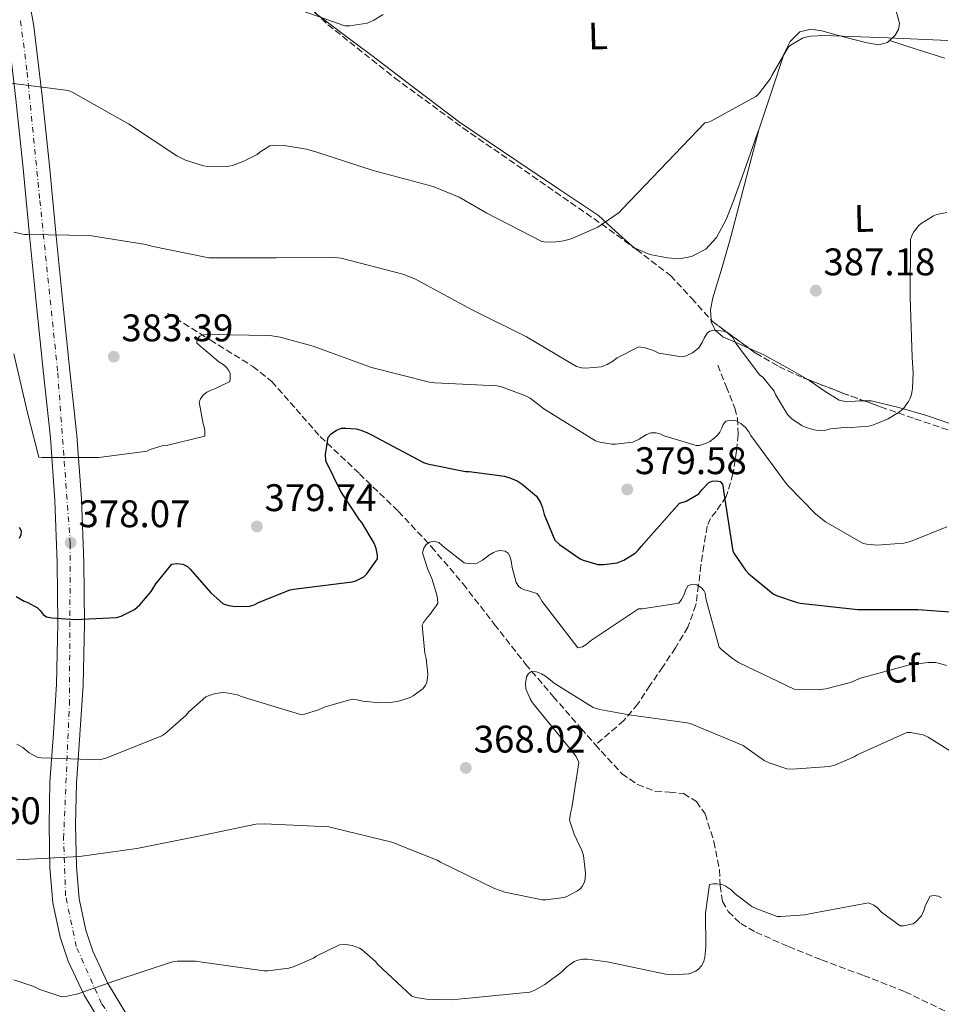
# Model space of a CAD drawing. Units: metres. Extents: x 573680 to 577132, y 4696435 to 4698785.
# Drawn here: x 573931 to 574171, y 4697770 to 4698027 of the extents above; entities that cross this region are included whole.
import ezdxf
from ezdxf.enums import TextEntityAlignment as Align

# ---------------------------------------------------------------- set-up
doc = ezdxf.new("R2010")
doc.units = ezdxf.units.M
doc.header["$MEASUREMENT"] = 0
doc.linetypes.add('DGN Style 3', pattern=[2.435890702152634, 1.739921930109024, -0.6959687720436097])
doc.linetypes.add('DGN Style 4', pattern=[2.7856150101045474, 1.391937544087219, -0.6959687720436097, 0.001739921930109024, -0.6959687720436097])
for name, color, linetype, lineweight in [('Balsa-alberca', 142, 'Continuous', 0), ('Cota de punto acotado terreno', 7, 'Continuous', 0), ('Curva de nivel directora', 30, 'Continuous', 30), ('Curva de nivel intermedia', 30, 'Continuous', 0), ('Eje pista sin pavimentar', 7, 'DGN Style 4', 0), ('Etiqueta de uso rústico', 92, 'Continuous', 0), ('Etiqueta de zona arbolada', 92, 'Continuous', 0), ('Línea de cambio de uso (parcela vista)', 92, 'Continuous', 0), ('Línea de pista sin pavimentar', 7, 'Continuous', 0), ('Pista sin pavimentar', 9, 'Continuous', 0), ('Punto acotado terreno (símbolo)', 7, 'Continuous', 0), ('Vaguada', 142, 'DGN Style 3', 13), ('Zona arbolada', 92, 'DGN Style 3', 0)]:
    doc.layers.add(name, color=color, linetype=linetype, lineweight=lineweight)
doc.styles.add('Style-Arial', font='arial.ttf')

# ---------------------------------------------------------------- blocks, each defined once
blk = doc.blocks.new('5PATER')
at = {"layer": 'Balsa-alberca', "linetype": 'Continuous', "lineweight": 0}
h = blk.add_hatch(color=51, dxfattribs=at)
edge = h.paths.add_edge_path()
edge.add_ellipse((0, 0), major_axis=(-0.1095731443231308, -0.1110710700762829), ratio=0.9994222409660317, start_angle=0, end_angle=360)

msp = doc.modelspace()

# ---------------------------------------------------------------- linework, layer by layer
at = {"layer": 'Curva de nivel directora', "color": 30, "linetype": 'Continuous', "lineweight": 30, "elevation": 375, "flags": 128}
for points in [[(573930.0699999996, 4697876.600000001), (573932.1799999997, 4697875.36), (573933.1099999994, 4697875), (573935.6299999985, 4697873.660000001), (573936.3999999998, 4697872.859999999), (573937.1100000005, 4697871.9), (573937.9699999987, 4697871.29), (573939.3500000001, 4697871.000000002), (573945.4299999997, 4697870.560000001), (573956.2100000001, 4697871.100000001), (573957.3900000004, 4697871.450000001), (573960.9100000006, 4697873.150000002), (573962.3199999988, 4697874.430000001), (573965.229999999, 4697877.850000001), (573966.4800000007, 4697879.870000001), (573970.6699999995, 4697884.960000004), (573971.8899999999, 4697885.15), (573973.4900000002, 4697884.990000002), (573974.7099999984, 4697884.350000001), (573975.4399999992, 4697883.710000001), (573980.7500000001, 4697877.53), (573983.9899999988, 4697874.62), (573985.4599999996, 4697874.2), (573987.2199999987, 4697873.95), (573990.9, 4697874.01), (573992.0499999989, 4697874.360000002), (573993.39, 4697875.130000002), (574001.4299999999, 4697878.330000001), (574002.2900000005, 4697878.490000002), (574017.6199999994, 4697880.350000001), (574018.5800000007, 4697880.640000002), (574020.6599999992, 4697881.690000001), (574021.4599999995, 4697882.49), (574024.2099999987, 4697886.390000001), (574024.2099999987, 4697887.350000001), (574023.86, 4697889.050000001), (574023.3100000002, 4697890.430000001), (574020.1499999998, 4697895.87), (574019.5399999995, 4697896.570000002), (574014.669999999, 4697903.930000001), (574010.7100000004, 4697911.930000001), (574010.639999999, 4697913.53), (574011.3799999988, 4697918.039999999), (574012.1799999991, 4697918.939999999), (574013.4899999988, 4697919.9), (574014.8299999998, 4697920.380000001), (574015.9499999997, 4697920.439999999), (574018.6099999996, 4697920.220000001), (574019.859999999, 4697919.930000001), (574021.4599999995, 4697919.29), (574022.6399999997, 4697918.650000001), (574036.1799999981, 4697911.449999999), (574037.1999999996, 4697911.100000001)], [(574037.1999999996, 4697911.100000001), (574047.1500000006, 4697909.109999999), (574048.0800000004, 4697909.109999999), (574057.2699999993, 4697907.9), (574058.6399999994, 4697907.510000001), (574060.6299999988, 4697906.680000001), (574061.9099999996, 4697905.850000001), (574065.649999999, 4697902.680000001), (574066.6700000004, 4697901.08), (574067.2200000003, 4697899.67), (574067.6299999993, 4697897.949999999), (574070.4199999989, 4697891.260000002), (574071.6300000004, 4697890.140000002), (574077.0399999995, 4697886.359999999), (574077.7799999993, 4697886.010000001), (574081.6500000006, 4697884.92), (574083.1500000005, 4697884.890000001), (574086.6100000005, 4697885.369999999), (574088.4000000008, 4697886.070000002), (574091.349999999, 4697887.87), (574092.1499999993, 4697888.600000001), (574092.9099999992, 4697889.560000001), (574102.8699999992, 4697900.890000001), (574103.8300000003, 4697901.109999999), (574104.5900000003, 4697901.4), (574107.9499999997, 4697903.350000001), (574108.6600000006, 4697904.310000001), (574110.5099999991, 4697906.270000001), (574111.3499999995, 4697906.619999999), (574112.5000000006, 4697906.710000001), (574113.4900000008, 4697906.520000001), (574114.0699999997, 4697905.820000002), (574114.2599999997, 4697904.920000001), (574114.3200000001, 4697904.090000001), (574116.7899999999, 4697888.410000001), (574117.199999999, 4697887.609999999), (574120.1099999992, 4697883.390000002), (574120.980000001, 4697882.460000001), (574127.2500000006, 4697877.270000001), (574128.1799999982, 4697876.790000001), (574133.2999999991, 4697875.070000002), (574134.3499999995, 4697874.870000001), (574149.2999999984, 4697873.150000002), (574165.0099999995, 4697873.150000002), (574180.4700000002, 4697872.09)], [(573930.8999999989, 4697894.59), (573931.3499999981, 4697893.630000001), (573931.3100000002, 4697892.670000002), (573930.8999999989, 4697891.640000002)]]:
    msp.add_lwpolyline(points, dxfattribs=at)
at = {"layer": 'Curva de nivel intermedia', "color": 30, "linetype": 'Continuous', "lineweight": 0, "flags": 128}
for points, elevation in [([(574001.3600000007, 4698030.27), (574015.7300000007, 4698025.210000001), (574017.0100000014, 4698025.210000001), (574021.5500000011, 4698025.910000001), (574023.2800000011, 4698026.680000001), (574025.6500000004, 4698028.15)], 395.0000000000001), ([(573928.5600000009, 4698010.300000001), (573943.7000000019, 4698008.310000001), (573944.8799999999, 4698007.83), (573959.3100000003, 4697999.71), (573971.9500000002, 4697991.319999999), (573974.2300000001, 4697990.230000001), (573978.9000000015, 4697988.76), (573980.0500000005, 4697988.599999999), (573985.52, 4697988.670000001), (573986.4499999998, 4697988.859999998), (573989.3900000014, 4697989.909999998), (573992.8200000001, 4697991.67), (573993.550000001, 4697992.279999998), (573996.1799999997, 4697993.91), (573997.6799999994, 4697994.07), (573999.8899999999, 4697994.010000001), (574005.7100000003, 4697993.109999999), (574008.4000000015, 4697992.279999998), (574023.0900000011, 4697987.550000001), (574038.6700000004, 4697983.349999999), (574045.4899999999, 4697980.57), (574052.6900000017, 4697976.439999999), (574066.9900000001, 4697969.019999999), (574068.11, 4697968.889999999), (574070.6400000001, 4697968.92), (574072.7500000001, 4697969.210000001), (574074.6700000003, 4697969.75), (574081.6200000015, 4697972.760000001), (574087.1900000017, 4697976.569999999), (574088.0499999999, 4697977.56), (574109.5200000011, 4697999.9), (574110.4500000009, 4698000.09), (574111.2500000012, 4698000.409999999), (574122.8000000003, 4698006.810000001), (574123.4400000018, 4698007.42), (574126.6100000013, 4698011.449999999), (574126.9300000009, 4698012.220000001), (574131.3200000008, 4698019.699999999), (574131.9600000001, 4698020.220000001), (574134.9599999997, 4698021.98), (574135.8300000015, 4698022.259999999), (574137.2000000017, 4698022.52), (574140.6000000013, 4698022.649999999), (574157.1999999997, 4698022.07), (574172.7900000003, 4698021.34)], 390), ([(573929.4600000016, 4697971.48), (573932.2700000012, 4697970.809999999), (573933.1100000017, 4697970.809999999), (573949.1700000014, 4697970.55), (573963.860000001, 4697968.220000001), (573965.3000000005, 4697967.77), (573980.2699999996, 4697964.79), (573981.5500000003, 4697964.79), (573997.8400000003, 4697964.73), (574013.0700000008, 4697964.859999999), (574014.7100000015, 4697964.67), (574030.8300000017, 4697960.51), (574033.9100000017, 4697959.289999999), (574048.6900000006, 4697951.289999999), (574062.9900000015, 4697944.220000001), (574076.0200000004, 4697936.439999999), (574077.3900000004, 4697936.119999999), (574078.4800000011, 4697936.060000001), (574082.4800000021, 4697936.350000001), (574084.0199999999, 4697936.949999998), (574085.5199999998, 4697937.849999999), (574086.6399999995, 4697938.75), (574092.27, 4697941.630000001), (574093.9700000009, 4697941.340000001), (574096.0800000011, 4697940.67), (574097.5200000005, 4697939.960000001), (574103.5100000007, 4697938.970000002), (574104.5900000003, 4697939.26), (574106.2900000013, 4697940.06), (574107.7900000011, 4697941.269999999), (574108.7900000003, 4697942.680000001), (574109.2700000008, 4697943.869999998), (574110.070000001, 4697945.149999999), (574110.7700000006, 4697945.659999999), (574111.990000001, 4697945.909999999), (574112.9800000011, 4697945.849999999), (574114.3899999993, 4697945.63), (574115.4100000008, 4697945.240000002), (574116.7499999997, 4697944.060000001), (574117.5499999999, 4697942.59), (574123.7300000002, 4697934.329999999), (574124.5599999994, 4697933.66), (574127.5700000002, 4697930.039999999), (574127.9200000011, 4697929.179999999), (574131.0300000003, 4697923.96), (574132.1500000001, 4697922.869999999), (574134.8700000005, 4697921.019999999), (574135.7000000018, 4697920.630000002), (574137.8400000009, 4697919.960000001), (574139.22, 4697919.8), (574141.0100000004, 4697919.930000001), (574142.2599999999, 4697920.249999999), (574146.7100000001, 4697920.630000002), (574147.5100000004, 4697920.569999999), (574152.2399999999, 4697920.890000001), (574153.4600000003, 4697921.239999999), (574157.2700000014, 4697922.869999999), (574160.1800000014, 4697924.659999999), (574161.2300000021, 4697925.529999998), (574162.5799999998, 4697927.319999999), (574162.9900000012, 4697928.180000001), (574163.3100000008, 4697929.179999999), (574163.6000000013, 4697930.779999999), (574163.7900000013, 4697934.779999998), (574163.4699999995, 4697938.84), (574162.9599999998, 4697954.550000001), (574163.0600000004, 4697969.56), (574163.5099999997, 4697970.779999998), (574163.920000001, 4697971.509999999), (574165.2300000008, 4697973.179999999), (574165.87, 4697973.750000001), (574169.0100000005, 4697975.699999999), (574169.9400000003, 4697976.06), (574172.4999999995, 4697976.569999999)], 385), ([(573982.0300000008, 4697930.75), (573985.7800000014, 4697932.539999999), (573985.8700000009, 4697933.37), (573985.8100000005, 4697934.749999999), (573985.3900000004, 4697935.509999999), (573984.8499999995, 4697936.220000001), (573984.2400000015, 4697936.79), (573982.8700000013, 4697937.659999999), (573977.1400000004, 4697942.519999999), (573977.2699999999, 4697943.640000001), (573977.9100000014, 4697944.38), (573978.800000001, 4697944.729999999), (573979.7000000018, 4697944.789999999), (573996.1799999997, 4697944.51), (573998.8300000004, 4697944.119999999), (574007.4699999995, 4697941.749999999), (574022.6399999997, 4697936.220000001), (574037.7800000008, 4697932.409999998), (574039.1200000019, 4697932.25), (574055.4100000019, 4697931.419999998), (574056.5300000017, 4697931.159999999), (574062.6100000015, 4697928.949999998), (574063.9500000002, 4697928.189999999), (574067.5700000012, 4697925.470000001), (574080.9800000001, 4697917.109999998), (574082.1600000003, 4697916.76), (574085.2300000014, 4697916.250000001), (574086.1900000003, 4697916.219999999), (574090.7099999998, 4697916.789999999), (574092.4000000019, 4697917.560000001), (574094.3200000019, 4697918.749999999), (574095.4400000017, 4697919.189999999), (574096.8200000008, 4697919.160000001), (574098.0000000009, 4697918.81), (574098.9000000019, 4697918.390000001), (574107.190000002, 4697915.869999998), (574108.1100000007, 4697915.929999999), (574109.6500000008, 4697916.38), (574110.7999999997, 4697916.949999998), (574111.9200000018, 4697917.789999999), (574112.7500000009, 4697918.59), (574113.3600000012, 4697919.390000001), (574113.910000001, 4697920.439999999), (574114.2300000007, 4697921.34), (574114.9900000006, 4697922.23), (574116.2699999991, 4697922.489999999), (574117.6500000005, 4697922.300000001), (574118.8700000008, 4697921.590000001), (574120.0800000001, 4697920.569999999), (574120.9100000015, 4697919.449999999), (574121.4300000002, 4697918.52), (574130.9299999997, 4697905.630000001), (574138.3900000007, 4697898.009999999), (574140.8800000007, 4697896.029999999), (574150.7100000011, 4697890.359999998), (574151.6699999999, 4697890.170000001), (574154.2600000005, 4697889.980000001), (574161.3600000016, 4697890.49), (574163.0300000013, 4697890.91), (574172.4999999995, 4697894.71)], 380.0000000000001), ([(573929.4600000016, 4697939.800000001), (573933.0400000003, 4697924.409999999), (573936.0199999998, 4697912.859999999), (573936.8500000011, 4697912.730000001), (573937.9700000009, 4697912.730000001), (573951.6300000001, 4697912.730000001), (573964.1800000007, 4697914.46), (573965.01, 4697914.84), (573968.1500000004, 4697915.800000002), (573969.2300000022, 4697915.899999999), (573979.2500000002, 4697918.329999999), (573979.2500000002, 4697919.61), (573979.1200000007, 4697920.439999999), (573978.7699999998, 4697921.559999999), (573977.7800000019, 4697927.16), (573978.1000000014, 4697928.059999999), (573978.7699999998, 4697929.020000001), (573979.7599999999, 4697929.82), (573981.0400000006, 4697930.429999999), (573982.0300000008, 4697930.75)], 380.0000000000001), ([(574036.5600000003, 4697861.819999999), (574035.8600000007, 4697869.079999999), (574036.2100000016, 4697869.819999999), (574037.2000000018, 4697871.189999999), (574037.9400000017, 4697871.929999999), (574039.8900000007, 4697874.779999999), (574039.8600000017, 4697876.09), (574039.7000000008, 4697877.019999999), (574038.390000001, 4697881.240000002), (574037.3000000002, 4697883.579999999), (574035.9200000011, 4697887.899999999), (574036.2400000007, 4697889.149999999), (574036.9100000013, 4697890.109999998), (574037.8099999998, 4697890.749999999), (574038.99, 4697890.939999999), (574040.15, 4697890.62), (574041.0100000006, 4697889.980000001), (574041.650000002, 4697889.31), (574046.7700000006, 4697885.369999999), (574048.4699999995, 4697885.079999999), (574050.1300000001, 4697885.239999999), (574051.600000001, 4697886.009999999), (574052.6300000013, 4697886.810000001), (574053.36, 4697887.390000001), (574054.4500000007, 4697888.029999999), (574055.3100000012, 4697888.38), (574056.1800000007, 4697888.539999999), (574057.4600000015, 4697888.38), (574058.2900000007, 4697887.83), (574058.7100000011, 4697887.100000001), (574059.0599999997, 4697885.820000002), (574059.280000001, 4697884.09), (574060.3400000005, 4697880.220000001), (574060.9500000007, 4697879.29), (574061.5200000006, 4697878.710000001), (574062.4800000017, 4697878.269999998), (574063.310000001, 4697878.109999999), (574065.6800000003, 4697877.340000001), (574066.2900000005, 4697876.67), (574067.1199999999, 4697875.230000001), (574076.3700000012, 4697863.16), (574077.6500000019, 4697863.449999999), (574078.5100000004, 4697863.960000001), (574079.7000000017, 4697864.989999999), (574092.240000001, 4697873.4), (574093.1700000007, 4697873.4), (574102.7100000005, 4697874.84), (574103.4400000015, 4697875.829999999), (574104.1800000012, 4697877.24), (574104.4699999996, 4697878.199999999), (574105.110000001, 4697879.449999998), (574106.1300000004, 4697879.71), (574107.4100000011, 4697879.58), (574108.4999999997, 4697878.909999999), (574109.2300000006, 4697878.17), (574109.5900000005, 4697877.430000001), (574109.8099999995, 4697875.67), (574113.2300000016, 4697863.390000001), (574113.8100000004, 4697862.749999999), (574116.6600000003, 4697860.409999999), (574118.2300000016, 4697859.42), (574132.7900000016, 4697852.439999999), (574133.7800000019, 4697852.310000001), (574138.9900000021, 4697852.279999999), (574141.0100000004, 4697852.539999999), (574147.440000001, 4697854.199999999), (574150.0700000017, 4697855.289999999), (574162.4500000002, 4697858.679999999), (574167.6000000001, 4697859.42), (574169.5500000013, 4697859.350000001), (574170.3499999995, 4697859.230000001), (574172.4000000012, 4697858.59)], 370.0000000000001), ([(573930.2599999995, 4697838.140000001), (573931.7900000007, 4697837.21), (573933.4600000004, 4697835.869999999), (573935.5400000013, 4697834.749999999), (573936.6600000011, 4697834.56), (573951.8300000014, 4697834.039999999), (573953.4299999995, 4697834.460000001), (573968.0499999998, 4697840.319999999), (573968.8200000009, 4697840.829999999), (573974.3500000008, 4697845.659999999), (573975.0599999994, 4697846.49), (573979.5099999995, 4697850.429999999), (573980.8500000007, 4697850.999999999), (573981.9700000006, 4697851.320000002), (573983.9900000012, 4697851.550000001), (573984.8499999995, 4697851.52), (573987.7000000015, 4697850.999999999), (573988.7200000008, 4697850.560000001), (574004.1799999992, 4697845.82), (574005.1700000018, 4697845.949999999), (574008.8799999999, 4697847.069999999), (574010.5499999997, 4697847.800000001), (574017.6200000016, 4697849.820000002), (574018.870000001, 4697849.689999999), (574020.3700000009, 4697849.340000001), (574024.8500000002, 4697848.890000002), (574028.1500000015, 4697849.019999999), (574029.6500000014, 4697849.279999998), (574032.7200000003, 4697850.3), (574033.5200000005, 4697850.680000001), (574036.0199999994, 4697852.480000001), (574036.7200000013, 4697853.5), (574037.0400000009, 4697854.24), (574037.2700000011, 4697855.480000001), (574037.3000000002, 4697856.350000001), (574036.9100000013, 4697860.38), (574036.5600000003, 4697861.819999999)], 370.0000000000001), ([(573977.5500000016, 4697814.109999999), (573992.5000000005, 4697817.239999998), (573994.7400000001, 4697817.399999999), (574011.570000001, 4697816.539999999), (574012.9500000001, 4697816.249999999), (574027.9500000004, 4697812.569999999), (574039.7900000003, 4697807.869999999), (574040.5900000003, 4697807.390000001), (574054.6699999998, 4697800.48), (574057.360000001, 4697799.55), (574067.0900000007, 4697797.599999998), (574068.0800000009, 4697797.599999998), (574072.7200000011, 4697798.170000001), (574073.49, 4697798.430000001), (574076.3399999999, 4697799.930000001), (574076.9800000014, 4697800.439999999), (574077.52, 4697801.05), (574078.1600000015, 4697802.17), (574078.3499999993, 4697803.039999999), (574078.3899999995, 4697804.51), (574077.8399999996, 4697809.149999999), (574077.4300000007, 4697810.430000001), (574075.4400000013, 4697814.65), (574074.2600000012, 4697818.329999999), (574074.4500000011, 4697820.119999997), (574074.8700000013, 4697821.529999998), (574076.6900000008, 4697833.369999998), (574075.9199999997, 4697834.91), (574074.7400000016, 4697836.439999999), (574064.5600000004, 4697848.92), (574063.9900000005, 4697849.880000002), (574062.8300000004, 4697852.51), (574062.8000000013, 4697853.909999999), (574063.0600000006, 4697855.609999998), (574063.5700000003, 4697856.539999999), (574064.3400000014, 4697857.019999999), (574065.6500000012, 4697856.92), (574066.9299999997, 4697856.470000001), (574067.9500000012, 4697855.829999999), (574070.1900000009, 4697853.980000001), (574080.3699999999, 4697847.669999998), (574082.1600000003, 4697847.099999999), (574089.8100000012, 4697845.749999999), (574104.8800000009, 4697843.67), (574106.07, 4697843.350000001), (574119.5100000001, 4697837.789999999), (574120.1500000017, 4697837.21), (574124.9500000007, 4697833.88), (574126.2300000014, 4697833.24), (574130.8, 4697831.67), (574132.2100000004, 4697831.58), (574141.9100000011, 4697832.279999999), (574143.3100000003, 4697832.670000001), (574148.4000000021, 4697834.84), (574149.2000000001, 4697835.349999998), (574162.0999999993, 4697841.180000001), (574163.0600000004, 4697841.15), (574166.3200000015, 4697840.509999999), (574167.6300000013, 4697839.899999999), (574175.5400000017, 4697834.970000001)], 365.0000000000001), ([(573930.2900000009, 4697807.999999999), (573946.5499999997, 4697808.83), (573961.4900000017, 4697810.940000001), (573977.5500000016, 4697814.109999999)], 365.0000000000001), ([(574024.3099999994, 4697780.699999998), (574033.1400000005, 4697772.439999999), (574034.2300000013, 4697772.119999999), (574037.0099999995, 4697771.71), (574043.4100000013, 4697771.55), (574048.8800000006, 4697772.090000001), (574063.8600000008, 4697773.560000001), (574065.2000000019, 4697774.08), (574067.8300000007, 4697775.480000001), (574072.2400000006, 4697778.779999998), (574073.5200000014, 4697780.09), (574075.4400000013, 4697781.5), (574076.4000000001, 4697781.880000001), (574077.7100000001, 4697782.079999999), (574078.8700000001, 4697782.079999999), (574084.0800000003, 4697781.399999999), (574099.3100000008, 4697778.199999999), (574101.2000000018, 4697778.080000001), (574105.2699999998, 4697778.3), (574106.1000000013, 4697778.560000001), (574107.0600000002, 4697778.999999999), (574107.7300000007, 4697779.449999998), (574108.6600000006, 4697780.479999999), (574109.2000000015, 4697781.599999999), (574109.4899999998, 4697782.649999999), (574109.7800000004, 4697785.279999998), (574109.6500000008, 4697794.069999998), (574110.7100000002, 4697801.53), (574111.6700000013, 4697801.720000001), (574112.5900000001, 4697801.720000001), (574113.8700000008, 4697801.560000001), (574114.8000000007, 4697801.179999999), (574116.3099999994, 4697800.15), (574117.3600000021, 4697799.100000001), (574121.7499999999, 4697795.869999998), (574123.0300000005, 4697795.189999999), (574128.3400000014, 4697793.269999999), (574129.3000000003, 4697793.210000001), (574135.5400000009, 4697793.630000001), (574137.1700000003, 4697794.039999997), (574152.1500000005, 4697796.829999999), (574153.4900000016, 4697796.190000001), (574154.3900000001, 4697795.550000001), (574155.5400000013, 4697794.359999999), (574160.3400000002, 4697790.779999998), (574161.2000000008, 4697790.779999998), (574163.76, 4697791.289999999), (574164.4300000005, 4697791.8), (574165.9400000017, 4697793.430000001), (574166.5499999997, 4697794.750000001), (574166.9000000005, 4697795.989999999), (574168.1800000012, 4697798.52), (574169.1700000013, 4697798.710000001), (574170.3200000003, 4697798.550000001), (574171.1500000019, 4697798.07)], 359.9999999999999), ([(573929.4300000004, 4697776.769999999), (573934.6400000006, 4697774.969999999), (573936.2099999996, 4697774.210000002), (573942.0000000009, 4697772.350000001), (573943.0600000005, 4697772.41), (573946.1600000006, 4697773.09), (573955.7899999998, 4697776.449999999), (573970.8000000013, 4697781.440000001), (573972.0500000007, 4697781.63), (573976.8200000006, 4697781.599999999), (573979.1200000007, 4697781.239999999), (573994.6100000005, 4697779.100000001), (573995.6699999999, 4697779.100000001), (574001.1399999994, 4697779.8), (574002.5099999995, 4697780.189999999), (574007.540000001, 4697782.399999999), (574008.2400000006, 4697782.88), (574014.3200000003, 4697785.880000002), (574015.8300000012, 4697785.949999998), (574017.6500000008, 4697785.720000001), (574019.5100000004, 4697785.019999999), (574020.2100000001, 4697784.569999999), (574023.67, 4697781.469999999), (574024.3099999994, 4697780.699999998)], 359.9999999999999)]:
    msp.add_lwpolyline(points, dxfattribs=dict(at, elevation=elevation))
at = {"layer": 'Eje pista sin pavimentar', "color": 7, "linetype": 'DGN Style 4', "lineweight": 0}
msp.add_polyline3d([(573961.8200000003, 4697757.730000001, 357.6100000000007), (573952.3099999975, 4697770.540000001, 359.5599999999977), (573945.7399999984, 4697785.4, 361.3899999999993), (573942.9599999998, 4697798.580000003, 363.7799999999988), (573942.4300000002, 4697813.58, 366.6799999999931), (573943.949999998, 4697848.480000002, 371.7200000000013), (573944.1800000003, 4697890.300000003, 377.949999999997), (573940.879999999, 4697935.25, 381.7500000000001), (573936.1999999986, 4697980.180000002, 386.6499999999942), (573932.8700000005, 4698013.640000002, 391.0000000000001), (573931.1400000004, 4698027.090000001, 392.5099999999948)], dxfattribs=at)
at = {"layer": 'Línea de cambio de uso (parcela vista)', "color": 92, "linetype": 'Continuous', "lineweight": 0, "extrusion": (-0.01487401021192276, -0.05723260551552704, 0.9982500652071704), "elevation": -277029.2409491724, "flags": 128}
msp.add_lwpolyline([(-626029.1249349902, 4683177.09652772), (-626029.1249349901, 4683176.98660752)], dxfattribs=at)
at = {"layer": 'Línea de cambio de uso (parcela vista)', "color": 92, "linetype": 'Continuous', "lineweight": 0, "extrusion": (0.05584154710594912, -0.09012728010467404, 0.9943635125032232), "elevation": -390969.8674476083, "flags": 128}
msp.add_lwpolyline([(2962361.362671241, 3670427.33166782), (2962361.245517678, 3670427.501439822), (2962361.12892565, 3670427.908892628)], dxfattribs=at)
at = {"layer": 'Línea de cambio de uso (parcela vista)', "color": 92, "linetype": 'Continuous', "lineweight": 0}
for points in [[(574090.4375, 4697967.853, 389.2932000000001), (574086.1900000004, 4697971.699999999, 389.8800000000047), (574081.79, 4697975.76, 390.4700000000012), (574071.1299999999, 4697982.9, 391.1699999999983), (574060.4800000004, 4697990.039999999, 391.8800000000047), (574053.0199999996, 4697995.060000001, 392.5800000000018), (574045.5700000003, 4698000.08, 393.2799999999988), (574034.1399999997, 4698008.789999999, 393.8600000000006), (574022.7199999997, 4698017.49, 394.4400000000023), (574015.6200000001, 4698022.800000001, 394.5599999999977), (574008.5099999999, 4698028.119999999, 394.5599999999977), (574007.6158999996, 4698029.0557, 394.5850000000065)], [(574159.2999999998, 4698029.01, 390.3999999999942), (574160.1799999997, 4698025.890000001, 390.1999999999971), (574159.9400000004, 4698024.230000001, 390.1100000000006), (574159.0999999996, 4698022.74, 390.0200000000041), (574157.0999999996, 4698020.869999999, 389.8899999999995), (574154.8200000003, 4698020.24, 389.7599999999948), (574151.7400000002, 4698020.789999999, 389.6300000000047), (574148.6699999999, 4698021.52, 389.570000000007), (574144.3200000003, 4698022.710000001, 389.6000000000058), (574139.9699999997, 4698023.890000001, 389.6399999999995), (574137.1100000005, 4698024.34, 389.6399999999995), (574134.2699999996, 4698023.630000001, 389.6399999999995), (574131.6799999997, 4698021.15, 389.6699999999983), (574130.1799999997, 4698018, 389.6999999999971), (574126.7599999999, 4698007.75, 389.75), (574123.5323999999, 4697998.1238, 389.6465000000026)], [(574172.0300000003, 4698016.789999999, 388.8000000000029), (574164.8200000003, 4698019.07, 389.3600000000006), (574157.6200000001, 4698021.350000001, 389.9199999999983)], [(574123.5323999999, 4697998.1238, 389.6465000000026), (574123.3300000001, 4697997.52, 389.6399999999995), (574120.1799999997, 4697988.560000001, 389.25), (574116.9900000002, 4697979.600000001, 388.8000000000029), (574115.0199999996, 4697974.76, 388.6100000000006), (574112.5099999999, 4697970.07, 388.4799999999959), (574109.7000000002, 4697967.02, 388.4700000000012), (574105.9800000004, 4697965.08, 388.4799999999959), (574102.8799999999, 4697964.52, 388.5), (574099.7800000003, 4697964.76, 388.5500000000029), (574095.1500000004, 4697965.66, 388.8300000000018), (574090.9385000002, 4697967.4882, 389.2320000000037)], [(574123.5323999999, 4697998.1238, 389.6334999999963), (574119.9299999997, 4697984.24, 388.7799999999988), (574116.29, 4697970.26, 387.9100000000035), (574113.9699999997, 4697962.300000001, 387.070000000007), (574111.5499999998, 4697954.390000001, 386.0500000000029), (574110.9500000002, 4697951.199999999, 385.7200000000012), (574111.1295999996, 4697948.579299999, 385.5240999999951)], [(574111.1295999996, 4697948.579299999, 385.5240999999951), (574111.1699999999, 4697947.99, 385.4799999999959), (574112.2699999996, 4697945.82, 385.4400000000023), (574114.1799999997, 4697944.210000001, 385.4799999999959), (574119.5499999998, 4697941.82, 385.5899999999965), (574120.9727999996, 4697941.209100001, 385.6275000000023)], [(574120.9727999996, 4697941.209100001, 385.6275000000023), (574124.8600000005, 4697939.539999999, 385.7299999999959), (574130.8700000001, 4697936.180000001, 385.9900000000052), (574136.2838000003, 4697933.064300001, 386.2170999999944)], [(574136.2838000003, 4697933.064300001, 386.2170999999944), (574136.8300000001, 4697932.75, 386.2400000000052), (574140.5899999999, 4697930.16, 386.3000000000029), (574144.4500000002, 4697927.699999999, 386.3099999999977), (574146.4500000002, 4697927.24, 386.3300000000018), (574149.6699999999, 4697927.560000001, 386.3500000000058), (574150.8823999995, 4697927.563800001, 386.284799999994)], [(574150.8823999995, 4697927.563800001, 386.284799999994), (574152.8300000001, 4697927.57, 386.179999999993), (574160.0599999996, 4697925.76, 385.0899999999965), (574167.2300000004, 4697923.730000001, 383.8099999999977), (574171.0199999996, 4697922.439999999, 383.179999999993), (574174.7800000003, 4697921.109999999, 382.6600000000035)]]:
    msp.add_polyline3d(points, dxfattribs=at)
at = {"layer": 'Línea de pista sin pavimentar', "color": 7, "linetype": 'Continuous', "lineweight": 0}
for points in [[(573958.6900000012, 4697768.029999999, 358.9199999999982), (573953.8799999988, 4697775.990000002, 360), (573950.0499999999, 4697784.189999999, 361.0599999999978), (573948.2399999973, 4697789.67, 361.8600000000005), (573946.5100000016, 4697797.850000001, 363.5299999999989), (573945.7699999996, 4697806.279999999, 365.3800000000046), (573945.5700000006, 4697817.070000002, 367.2899999999938), (573945.7699999996, 4697827.940000001, 369.0299999999989), (573946.6599999992, 4697840.540000003, 370.75), (573947.4999999995, 4697853.490000002, 372.3600000000006), (573947.8500000006, 4697869.52, 374.2400000000054), (573947.6999999986, 4697885.49, 376.1300000000049), (573947.0799999972, 4697901.970000003, 378.1199999999953), (573945.8799999991, 4697918.460000001, 380.1000000000058), (573944.0700000008, 4697935.380000002, 381.7299999999959), (573942.2899999993, 4697952.140000001, 383.3000000000029), (573940.5300000003, 4697970.42, 385.4299999999931), (573938.769999999, 4697988.750000001, 387.6499999999943), (573936.8299999988, 4698006.850000001, 390.1499999999942), (573934.6999999987, 4698025.080000003, 392.320000000007), (573932.3500000017, 4698038.430000001, 393.2899999999937)], [(573925.6000000016, 4698036.960000002, 393.2899999999937), (573927.8700000002, 4698024.08, 392.320000000007), (573929.9800000002, 4698006.08, 390.1499999999942), (573931.899999998, 4697988.050000002, 387.6499999999943), (573933.6599999993, 4697969.760000001, 385.4299999999931), (573935.4200000007, 4697951.45, 383.3000000000029), (573937.2100000011, 4697934.65, 381.7299999999959), (573939.0100000004, 4697917.850000001, 380.1000000000058), (573940.1900000006, 4697901.59, 378.1199999999953), (573940.8000000007, 4697885.330000001, 376.1300000000049), (573940.9499999982, 4697869.560000002, 374.2400000000054), (573940.6099999985, 4697853.779999999, 372.3600000000006), (573939.7800000014, 4697841.01, 370.75), (573938.8799999985, 4697828.250000002, 369.0299999999989), (573938.6700000007, 4697817.070000002, 367.2899999999938), (573938.8799999985, 4697805.910000001, 365.3800000000046), (573939.6700000019, 4697796.830000003, 363.5299999999989), (573941.5699999996, 4697787.859999999, 361.8600000000005), (573943.6299999983, 4697781.640000002, 361.0599999999978), (573947.7899999979, 4697772.740000002, 360), (573952.9600000001, 4697764.180000001, 358.9199999999982), (573959.2399999987, 4697755.710000001, 357.6199999999953), (573962.1199999999, 4697752.61, 357.1100000000006)]]:
    msp.add_polyline3d(points, dxfattribs=at)
at = {"layer": 'Pista sin pavimentar', "color": 9, "linetype": 'Continuous', "lineweight": 0}
for points in [[(573932.3500000022, 4698038.430000001, 393.2899999999936), (573934.6999999991, 4698025.080000001, 392.320000000007), (573936.8299999993, 4698006.850000001, 390.1499999999942), (573938.7699999994, 4697988.75, 387.6499999999942), (573940.5300000008, 4697970.42, 385.429999999993), (573942.2899999998, 4697952.140000001, 383.3000000000029), (573944.0700000012, 4697935.380000001, 381.7299999999959), (573945.8799999995, 4697918.460000001, 380.1000000000058), (573947.0799999976, 4697901.970000002, 378.1199999999953), (573947.699999999, 4697885.489999999, 376.1300000000047), (573947.850000001, 4697869.519999999, 374.2400000000052), (573947.5, 4697853.49, 372.3600000000006), (573946.6599999996, 4697840.540000002, 370.75), (573945.77, 4697827.940000001, 369.0299999999988), (573945.570000001, 4697817.07, 367.2899999999936), (573945.77, 4697806.279999999, 365.3800000000047), (573946.5100000021, 4697797.850000001, 363.5299999999988), (573948.2399999977, 4697789.67, 361.8600000000006), (573950.0500000004, 4697784.189999999, 361.0599999999977), (573953.8799999993, 4697775.99, 360), (573958.6900000017, 4697768.029999998, 358.9199999999983)], [(573952.9600000005, 4697764.180000001, 358.9199999999983), (573947.7899999984, 4697772.74, 360), (573943.6299999988, 4697781.640000001, 361.0599999999977), (573941.5700000001, 4697787.859999998, 361.8600000000006), (573939.6700000024, 4697796.830000001, 363.5299999999988), (573938.879999999, 4697805.91, 365.3800000000047), (573938.6700000011, 4697817.07, 367.2899999999936), (573938.879999999, 4697828.250000001, 369.0299999999988), (573939.7800000019, 4697841.009999999, 370.75), (573940.6099999989, 4697853.779999998, 372.3600000000006), (573940.9499999987, 4697869.560000001, 374.2400000000052), (573940.8000000012, 4697885.330000001, 376.1300000000047), (573940.190000001, 4697901.59, 378.1199999999953), (573939.0100000009, 4697917.850000001, 380.1000000000058), (573937.2100000015, 4697934.65, 381.7299999999959), (573935.4200000011, 4697951.449999999, 383.3000000000029), (573933.6599999998, 4697969.76, 385.429999999993), (573931.8999999985, 4697988.050000001, 387.6499999999942), (573929.9800000007, 4698006.08, 390.1499999999942)]]:
    msp.add_polyline3d(points, dxfattribs=at)
at = {"layer": 'Vaguada', "color": 142, "linetype": 'DGN Style 3', "lineweight": 13}
for points in [[(573969.54, 4697950.289999999, 381.1199999999953), (573980.6399999997, 4697943.380000001, 380.070000000007), (573991.7400000002, 4697936.470000001, 379.0099999999948), (573996.6600000003, 4697932.560000001, 378.4499999999971), (574002.9800000004, 4697925.4, 377.4799999999959), (574009.2800000003, 4697918.230000001, 376.4499999999971), (574019.5099999999, 4697908.550000001, 374.8600000000006), (574029.6299999999, 4697898.77, 373.1199999999953), (574038.29, 4697889.49, 371.0500000000029), (574046.5300000003, 4697879.83, 369.0299999999988), (574054.6200000001, 4697869.369999999, 367.7599999999948), (574062.7800000003, 4697858.960000001, 366.5299999999988), (574069.9800000004, 4697850.560000001, 365.2200000000012), (574077.25, 4697842.199999999, 363.9100000000035), (574080.9900000002, 4697837.949999999, 363.2599999999948)], [(574112.8300000001, 4697936.850000001, 383.75), (574115.0700000003, 4697931.25, 382.1499999999942), (574117.3099999996, 4697925.65, 380.5500000000029), (574118.0199999996, 4697922.960000001, 379.7400000000052), (574118.1399999997, 4697918.75, 378.3899999999995), (574117.7599999999, 4697914.52, 377.0899999999965), (574116.8099999996, 4697908.550000001, 375.5299999999988), (574115.0700000003, 4697902.609999999, 374.2799999999988), (574112.3899999997, 4697898.75, 373.7100000000065), (574110.9500000002, 4697896.92, 373.4600000000065), (574110.0800000001, 4697894.869999999, 373.1199999999953), (574109.2199999997, 4697889.800000001, 372.1000000000058), (574108.4800000004, 4697884.689999999, 371.0800000000018), (574107.8499999996, 4697879.529999999, 370.179999999993), (574107.1399999997, 4697874.390000001, 369.2799999999988), (574105.0800000001, 4697868.59, 368.0299999999988), (574101.8200000003, 4697863.189999999, 366.7899999999936), (574098.5300000003, 4697858.25, 366.3099999999977), (574095.1699999999, 4697853.4, 365.9600000000065), (574092.04, 4697848.58, 364.929999999993), (574088.3799999999, 4697844.24, 364.0399999999936), (574084.6799999997, 4697841.100000001, 363.6499999999942), (574080.9900000002, 4697837.949999999, 363.2599999999948)], [(574080.9900000002, 4697837.949999999, 363.2599999999948), (574082.4699999997, 4697836.27, 363.0099999999948), (574087.8700000001, 4697830.42, 362.3099999999977), (574091.9600000001, 4697827.640000001, 362.1399999999995), (574096.6399999997, 4697825.810000001, 362.0500000000029), (574100.2800000003, 4697825.59, 361.9100000000035), (574103.9299999997, 4697825.24, 361.7299999999959), (574107.2699999996, 4697823.140000001, 361.1000000000058), (574109.5700000003, 4697819.99, 360.5200000000041), (574111.8499999996, 4697812.74, 360.3800000000047), (574113.2800000003, 4697805.4, 360.320000000007), (574113.4900000002, 4697801.26, 360.3399999999965), (574114.1100000005, 4697797.140000001, 360.320000000007), (574115.5800000001, 4697794.51, 360.2100000000065), (574118.8300000001, 4697791.380000001, 359.9100000000035), (574122.75, 4697789.140000001, 359.5599999999977), (574131.2800000003, 4697785.41, 358.6699999999983), (574139.9000000004, 4697781.91, 357.8899999999995), (574150.8200000003, 4697777.869999999, 357.75), (574161.6600000003, 4697773.65, 357.7599999999948), (574173.0199999996, 4697768.119999999, 357.3699999999953)]]:
    msp.add_polyline3d(points, dxfattribs=at)
at = {"layer": 'Zona arbolada', "color": 92, "linetype": 'DGN Style 3', "lineweight": 0, "extrusion": (0.05232753739476841, -0.03810196741370636, 0.9979028354050328), "elevation": -148572.3189171064, "flags": 128}
msp.add_lwpolyline([(4135770.111373389, 2296478.561176436), (4135770.111373388, 2296477.94013209)], dxfattribs=at)
at = {"layer": 'Zona arbolada', "color": 92, "linetype": 'DGN Style 3', "lineweight": 0, "extrusion": (-0.1690716315422021, -0.314701770339539, 0.9340115519375647), "elevation": -1575157.757508211, "flags": 128}
msp.add_lwpolyline([(-1717644.234865442, 4119332.581081754), (-1717643.728406477, 4119332.387096041), (-1717632.075728411, 4119330.617431283)], dxfattribs=at)
at = {"layer": 'Zona arbolada', "color": 92, "linetype": 'DGN Style 3', "lineweight": 0, "extrusion": (0.2781164821875439, 0.7474146137237158, 0.6033428689624619), "elevation": 3671213.02118317, "flags": 128}
msp.add_lwpolyline([(1100281.733641903, -2777009.678977896), (1100272.201758927, -2777009.501920586), (1100266.133304549, -2777009.572893984)], dxfattribs=at)
at = {"layer": 'Zona arbolada', "color": 92, "linetype": 'DGN Style 3', "lineweight": 0}
for points in [[(574007.6158999996, 4698029.0557, 394.6594000000041), (574007.8200000003, 4698028.76, 394.6399999999995), (574011.2599999999, 4698025.49, 394.3699999999953), (574028.6799999997, 4698011.640000001, 392.8999999999942), (574046.4600000001, 4697998.609999999, 391.429999999993), (574064.5199999996, 4697986.109999999, 390.7599999999948), (574082.5599999996, 4697973.59, 390.2100000000065), (574090.4375, 4697967.853, 389.5773000000045)], [(574007.8200000003, 4698028.76, 394.6399999999995), (574011.2599999999, 4698025.49, 394.3699999999953), (574028.6799999997, 4698011.640000001, 392.8999999999942), (574046.4600000001, 4697998.609999999, 391.429999999993), (574064.5199999996, 4697986.109999999, 390.7599999999948), (574082.5599999996, 4697973.59, 390.2100000000065), (574091.6500000004, 4697966.970000001, 389.4799999999959), (574100.54, 4697960.15, 388.4799999999959), (574106.0300000003, 4697954.230000001, 387.3600000000006), (574111.4900000002, 4697948.180000001, 386.3099999999977), (574122.7400000002, 4697939.91, 385.5599999999977), (574128.7699999996, 4697936.430000001, 385.3699999999953), (574135.0999999996, 4697933.52, 385.2200000000012), (574145.1799999997, 4697929.640000001, 385.3800000000047), (574155.2599999999, 4697925.970000001, 385.2799999999988), (574164.2199999997, 4697922.850000001, 384.2400000000052), (574173.1799999997, 4697919.83, 382.7899999999936)], [(574090.9385000002, 4697967.4882, 389.5371000000014), (574091.6500000004, 4697966.970000001, 389.4799999999959), (574100.54, 4697960.15, 388.4799999999959), (574106.0300000003, 4697954.230000001, 387.3600000000006), (574111.1295999996, 4697948.579299999, 386.3793000000005)], [(574120.9727999996, 4697941.209100001, 385.6778000000049), (574122.7400000002, 4697939.91, 385.5599999999977), (574128.7699999996, 4697936.430000001, 385.3699999999953), (574135.0999999996, 4697933.52, 385.2200000000012), (574136.2838000003, 4697933.064300001, 385.2388000000064)], [(574150.8823999995, 4697927.563800001, 385.3233999999939), (574155.2599999999, 4697925.970000001, 385.2799999999988), (574164.2199999997, 4697922.850000001, 384.2400000000052), (574173.1799999997, 4697919.83, 382.7899999999936)]]:
    msp.add_polyline3d(points, dxfattribs=at)

# ---------------------------------------------------------------- block references
at = {"layer": 'Punto acotado terreno (símbolo)', "color": 7, "linetype": 'Continuous', "lineweight": 0, "xscale": 10, "yscale": 10, "zscale": 10}
for p in [(574138.3900000007, 4697956.220000003, 387.179999999993), (573955.5100000005, 4697939.040000003, 383.3899999999995), (574089.2699999983, 4697904.439999999, 379.5800000000018), (573992.7899999988, 4697894.810000001, 379.7400000000052), (573944.2699999998, 4697890.62, 378.070000000007), (574047.2199999976, 4697831.930000001, 368.0200000000041)]:
    msp.add_blockref('5PATER', p, dxfattribs=at)

# ---------------------------------------------------------------- texts
at = {"layer": 'Cota de punto acotado terreno', "color": 7, "linetype": 'Continuous', "lineweight": 0, "style": 'Style-Arial'}
for s, p in [('387.18', (574140.3700000015, 4697960.220000001, 387.179999999993)), ('383.39', (573957.4899999991, 4697943.040000001, 383.3899999999995)), ('379.58', (574091.249999999, 4697908.440000001, 379.5800000000018)), ('379.74', (573994.7699999996, 4697898.810000001, 379.7400000000052)), ('378.07', (573946.3199999998, 4697894.62, 378.070000000007)), ('368.02', (574049.27, 4697835.929999999, 368.0200000000041)), ('367.60', (573907.3799999985, 4697817.279999998, 367.6000000000058))]:
    msp.add_text(s, height=7.000000000000002, dxfattribs=at).set_placement(p)
at = {"layer": 'Etiqueta de uso rústico', "color": 92, "linetype": 'Continuous', "lineweight": 0, "style": 'Style-Arial'}
for p in [(574081.63409075, 4698022.579267676, 392.25), (574150.8840907505, 4697975.029267675, 386.1999999999971)]:
    msp.add_text('L', height=7.000000000000002, rotation=1.57267, dxfattribs=at).set_placement(p, align=Align.MIDDLE_CENTER)
at = {"layer": 'Etiqueta de zona arbolada', "color": 92, "linetype": 'Continuous', "lineweight": 0, "style": 'Style-Arial'}
msp.add_text('Cf', height=7.000000000000002, rotation=1.33986, dxfattribs=at).set_placement((574160.8456507926, 4697857.695495477, 370), align=Align.MIDDLE_CENTER)

doc.saveas('drawing.dxf')
